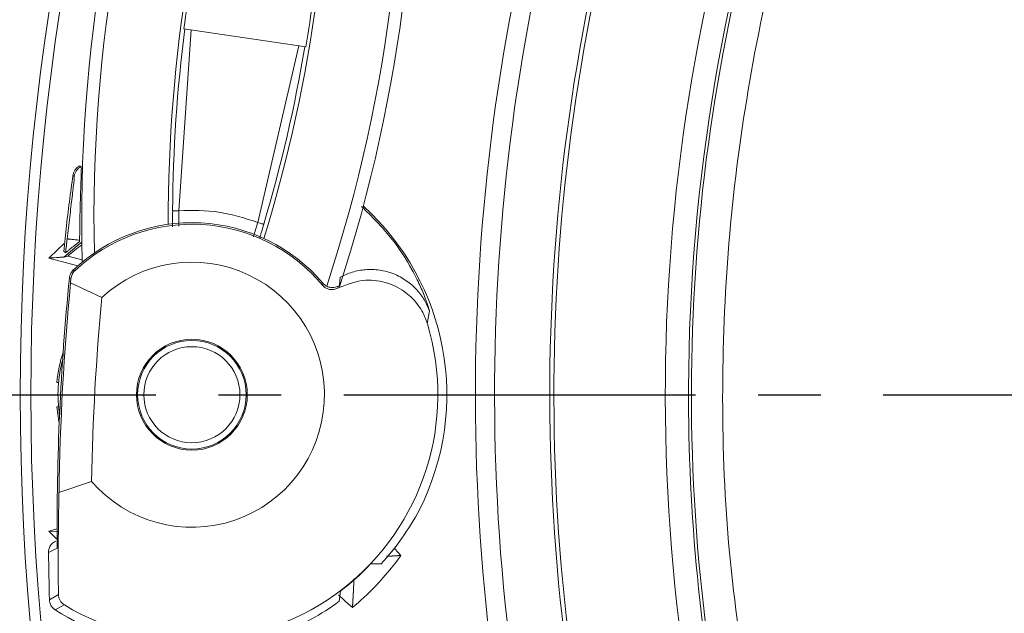
# Model space of a CAD drawing. Extents: x -87.5 to -45.8, y 15.7 to 44.7.
# Drawn here: x -70.5 to -68.9, y 36.7 to 37.6 of the extents above; entities that cross this region are included whole.
import ezdxf

# ---------------------------------------------------------------- set-up
doc = ezdxf.new("R2010")
doc.units = 0
doc.header["$LTSCALE"] = 0.75
doc.header["$MEASUREMENT"] = 0
doc.header["$PDMODE"] = 35
doc.linetypes.add('CENTER2', pattern=[1.125, 0.75, -0.125, 0.125, -0.125])
doc.layers.get('0').update_dxf_attribs({"linetype": 'CONTINUOUS'})
doc.layers.get('Defpoints').update_dxf_attribs({"linetype": 'CONTINUOUS'})
doc.layers.add('A-ANNO-DIM', color=1, linetype='CONTINUOUS')
doc.styles.get("Standard").update_dxf_attribs({"font": 'romans.shx'})
doc.dimstyles.get("Standard").update_dxf_attribs({"dimtxt": 0.125, "dimasz": 0.18, "dimexe": 0.1, "dimexo": 0.1, "dimgap": 0.09, "dimtad": 0, "dimtih": 1, "dimtoh": 1, "dimzin": 0, "dimdsep": 46, "dimtxsty": 'Standard', "dimcen": 0, "dimclrd": 1, "dimclre": 1, "dimclrt": 4, "dimadec": 0, "dimazin": 0, "dimtfac": 1, "dimtmove": 0, "dimatfit": 3, "dimfxl": 0, "dimtolj": 1, "dimtzin": 0, "dimarcsym": 0})

# ---------------------------------------------------------------- blocks, each defined once
blk = doc.blocks.new('*D28')
at = {"layer": 'A-ANNO-DIM', "color": 1, "lineweight": -2}
for p, q in [((-68.9141, 40.4346), (-69.0197, 40.5804)), ((-68.8085, 40.2888), (-64.0574, 33.73)), ((-63.2735, 32.648), (-63.9518, 33.5843)), ((-63.0935, 32.648), (-63.2735, 32.648))]:
    blk.add_line(p, q, dxfattribs=at)
at = {"layer": 'A-ANNO-DIM', "color": 1}
for points in [[(-68.8898, 40.4522), (-68.9384, 40.417), (-68.8085, 40.2888)], [(-63.9275, 33.6019), (-63.9761, 33.5667), (-64.0574, 33.73)]]:
    blk.add_solid(points, dxfattribs=at)
at = {"layer": 'Defpoints', "color": 0}
for p in [(-68.8085, 40.2888), (-64.0574, 33.73)]:
    blk.add_point(p, dxfattribs=at)
at = {"layer": 'A-ANNO-DIM', "color": 4, "insert": (-62.2922, 32.648), "char_height": 0.125, "attachment_point": 5}
blk.add_mtext('\\A1;∅8.10 [∅205.7]', dxfattribs=at)

msp = doc.modelspace()

# ---------------------------------------------------------------- linework, layer by layer
at = {"color": 7, "linetype": 'Continuous', "lineweight": 15}
for p, q in [((-70.2093, 37.5928), (-70.2288, 37.3036)), ((-70.2206, 37.5945), (-70.0257, 37.5655)), ((-70.1025, 37.2848), (-70.037, 37.5672)), ((-70.3847, 37.374), (-70.3869, 37.3755)), ((-70.3979, 37.3603), (-70.3958, 37.3588)), ((-70.4127, 37.2382), (-70.409, 37.2748)), ((-70.3876, 37.254), (-70.3873, 37.2563)), ((-70.4097, 37.2366), (-70.4127, 37.2382)), ((-70.4366, 37.2277), (-70.3903, 37.2153)), ((-70.4128, 37.2294), (-70.4062, 37.231)), ((-70.4062, 37.231), (-70.3831, 37.2248)), ((-70.395, 37.2076), (-70.3974, 37.2088)), ((-70.4035, 37.1962), (-70.4011, 37.195)), ((-70.4011, 37.195), (-70.4017, 37.1882)), ((-70.4017, 37.1882), (-70.3519, 37.1649)), ((-69.9986, 37.1878), (-69.999, 37.1844)), ((-69.9707, 37.1972), (-69.9721, 37.1841)), ((-69.974, 37.1831), (-69.9744, 37.1799)), ((-69.9721, 37.1841), (-69.974, 37.1831)), ((-69.8316, 37.123), (-69.8281, 37.1428)), ((-70.421, 37.0291), (-70.4237, 37.0291)), ((-70.4237, 36.9898), (-70.421, 36.9898)), ((-70.3682, 36.8709), (-70.4203, 36.8532)), ((-70.4233, 36.7948), (-70.4366, 36.7912)), ((-70.4366, 36.7912), (-70.424, 36.7788)), ((-70.4366, 36.7912), (-70.422, 36.7902)), ((-70.437, 36.7572), (-70.4231, 36.764)), ((-69.9057, 36.7388), (-69.9222, 36.7389)), ((-70.4212, 36.69), (-70.4355, 36.6817)), ((-69.9706, 36.6956), (-69.9724, 36.6791)), ((-70.4263, 36.6654), (-70.4118, 36.6734))]:
    msp.add_line(p, q, dxfattribs=at)
at = {"color": 7, "linetype": 'Continuous', "lineweight": 15, "flags": 128}
for points in [[(-70.4119, 37.2509), (-70.4224, 37.2417), (-70.4366, 37.2277)], [(-70.4198, 36.9643), (-70.4203, 36.9666), (-70.4237, 36.9898)], [(-69.8737, 36.7524), (-69.8836, 36.7629), (-69.8844, 36.7637)], [(-69.9735, 36.6893), (-69.9628, 36.6796), (-69.9513, 36.669)]]:
    msp.add_lwpolyline(points, dxfattribs=at)
at = {"color": 8, "linetype": 'Continuous', "lineweight": 15, "flags": 128}
for points in [[(-70.3837, 37.2532), (-70.3913, 37.2476), (-70.4128, 37.2294)], [(-70.3814, 37.2228), (-70.3817, 37.2228), (-70.3828, 37.2228), (-70.3831, 37.2228)]]:
    msp.add_lwpolyline(points, dxfattribs=at)
at = {"color": 7, "linetype": 'Continuous', "lineweight": 15}
for centre, radius in [((-66.4329, 37.0094), 4.5833), ((-66.4329, 37.0094), 4.0494), ((-66.4329, 37.0094), 4.0324), ((-70.2079, 37.0094), 0.0886), ((-70.2079, 37.0094), 0.0868), ((-70.2079, 37.0094), 0.0768)]:
    msp.add_circle(centre, radius, dxfattribs=at)
for centre, radius, start, end in [((-67.8846, 37.2909), 2.4994, 158.6811, 181.5619), ((-72.3491, 37.9543), 2.4994, 341.9991, 4.4157), ((-66.4329, 37.0094), 3.0184, 157.7222, 194.4533), ((-66.4329, 37.0094), 3.3219, 160.9773, 191.5982), ((-66.4329, 37.0094), 3.2912, 160.9773, 191.5982), ((-67.8846, 37.2909), 2.361, 160.9501, 180.2197), ((-66.4329, 37.0094), 3.203, 160.9234, 191.6521), ((-66.4329, 37.0094), 3.1964, 160.9234, 191.6521), ((-72.3491, 37.9543), 2.361, 342.8771, 2.1467), ((-66.4329, 37.0094), 2.9812, 160.7773, 179.8), ((-66.4329, 37.0094), 2.9766, 160.7773, 191.3982), ((-67.8846, 37.2909), 2.3557, 170.6813, 172.5965), ((-72.3491, 37.9543), 2.3557, 350.5006, 352.4158), ((-67.8846, 37.2909), 2.3541, 172.5972, 179.6913), ((-72.3491, 37.9543), 2.3541, 343.4056, 350.4999), ((-66.4025, 36.7983), 4.0347, 171.9927, 173.2179), ((-70.376, 37.356), 0.02, 115.8795, 172.0006), ((-70.2079, 37.0094), 0.4075, 333.1614, 47.7271), ((-70.2079, 37.0094), 0.275, 40.433, 133.5509), ((-70.2079, 37.0094), 0.2725, 39.9405, 133.3432), ((-66.4025, 36.7983), 4.0311, 173.443, 173.758), ((-70.208, 37.0096), 0.2971, 126.2403, 131.838), ((-70.3634, 37.2233), 0.0197, 181.5619, 185.2849), ((-70.2079, 37.0094), 0.2119, 220.839, 132.8091), ((-66.4025, 36.7983), 4.0208, 174.3199, 180.4893), ((-66.4025, 36.7983), 4.0181, 174.4311, 179.217), ((-66.4025, 36.7983), 3.9664, 174.697, 178.9511), ((-70.2079, 37.0094), 0.3931, 238.7647, 16.7853), ((-70.2079, 37.0094), 0.2167, 161.6155, 174.7873), ((-70.2079, 37.0094), 0.214, 164.6888, 188.9592), ((-66.4329, 37.0094), 2.9812, 179.8, 191.3982), ((-66.4025, 36.7983), 4.0347, 180.5831, 181.6554), ((-70.2079, 37.0094), 0.3935, 307.0864, 316.5617), ((-70.2079, 37.0094), 0.4075, 237.5968, 290.4867)]:
    msp.add_arc(centre, radius, start, end, dxfattribs=at)
at = {"color": 8, "linetype": 'Continuous', "lineweight": 15}
for centre, start, end in [((-67.8846, 37.2909), 158.6811, 181.2676), ((-72.3491, 37.9543), 341.8819, 4.4156)]:
    msp.add_arc(centre, 2.4798, start, end, dxfattribs=at)
at = {"color": 7, "linetype": 'Continuous', "lineweight": 15}
for centre, start_param, end_param in [((-70.2028, 37.014), 1.664475, 1.927454), ((-70.213, 37.0049), 1.214139, 1.477118)]:
    msp.add_ellipse(centre, major_axis=(-0.3019, -0.2701), ratio=0.999858, start_param=start_param, end_param=end_param, dxfattribs=at)
for points, knots in [([(-69.1964, 37.973), (-69.2215, 37.895), (-69.2717, 37.7387), (-69.3219, 37.4968), (-69.3532, 37.2513), (-69.3628, 37.0039), (-69.353, 36.757), (-69.3291, 36.5946), (-69.3172, 36.5135)], [0, 0, 0, 0, 0.1659769, 0.3326836, 0.5, 0.6673036, 0.8340167, 1, 1, 1, 1]), ([(-70.3979, 37.3603), (-70.3975, 37.362), (-70.397, 37.3645), (-70.3955, 37.3675), (-70.3941, 37.3696), (-70.3925, 37.3715), (-70.3902, 37.3736), (-70.3882, 37.3748), (-70.3869, 37.3755)], [0, 0, 0, 0, 0.258535, 0.387019, 0.515513, 0.643999, 0.772494, 1, 1, 1, 1]), ([(-70.3958, 37.3588), (-70.3958, 37.3583), (-70.3957, 37.3572), (-70.3964, 37.3498), (-70.3977, 37.3391), (-70.3998, 37.3211), (-70.4031, 37.2938), (-70.4058, 37.2703), (-70.4072, 37.2586)], [0, 0, 0, 0, 0.126059, 0.25053, 0.375944, 0.501271, 0.750722, 1, 1, 1, 1]), ([(-70.3847, 37.374), (-70.3846, 37.3734), (-70.3845, 37.3721), (-70.3847, 37.3634), (-70.3851, 37.3507), (-70.3859, 37.3295), (-70.3869, 37.2975), (-70.3872, 37.2699), (-70.3873, 37.2563)], [0, 0, 0, 0, 0.130936, 0.259489, 0.387668, 0.514081, 0.760402, 1, 1, 1, 1]), ([(-70.2288, 37.3036), (-70.2301, 37.3036), (-70.2326, 37.3036), (-70.2359, 37.3036), (-70.2381, 37.3036), (-70.2385, 37.3036), (-70.2386, 37.3036)], [0, 0, 0, 0, 0.250013, 0.500007, 0.750006, 1, 1, 1, 1]), ([(-70.2288, 37.3036), (-70.2072, 37.3039), (-70.1641, 37.3046), (-70.123, 37.2914), (-70.1025, 37.2848)], [0, 0, 0, 0, 0.500001, 1, 1, 1, 1]), ([(-69.8281, 37.1428), (-69.8284, 37.1442), (-69.8289, 37.1471), (-69.8344, 37.1631), (-69.8431, 37.184), (-69.8594, 37.2165), (-69.8881, 37.2619), (-69.9205, 37.2943), (-69.9368, 37.3105)], [0, 0, 0, 0, 0.1256709, 0.2510096, 0.375691, 0.5007957, 0.7498926, 1, 1, 1, 1]), ([(-70.093, 37.282), (-70.0932, 37.282), (-70.0935, 37.2821), (-70.0957, 37.2828), (-70.0988, 37.2837), (-70.1012, 37.2844), (-70.1025, 37.2848)], [0, 0, 0, 0, 0.249995, 0.499989, 0.749987, 1, 1, 1, 1]), ([(-70.3876, 37.254), (-70.3909, 37.2515), (-70.3968, 37.247), (-70.4035, 37.2416), (-70.4074, 37.2383), (-70.4093, 37.2368), (-70.4096, 37.2366), (-70.4097, 37.2366)], [0, 0, 0, 0, 0.332515, 0.586599, 0.762984, 0.900974, 1, 1, 1, 1]), ([(-70.3873, 37.2563), (-70.3898, 37.2566), (-70.3936, 37.257), (-70.3982, 37.2576), (-70.4014, 37.2579), (-70.4039, 37.2582), (-70.4064, 37.2585), (-70.4069, 37.2586), (-70.4072, 37.2586)], [0, 0, 0, 0, 0.239697, 0.368517, 0.5, 0.631484, 0.760303, 1, 1, 1, 1]), ([(-70.4366, 37.2277), (-70.4312, 37.2281), (-70.4257, 37.2285), (-70.4201, 37.2289), (-70.4177, 37.2291), (-70.4153, 37.2292), (-70.4128, 37.2294)], [0, 0, 0, 0, 0.01578234, 0.01578234, 0.01578234, 0.02261411, 0.02261411, 0.02261411, 0.02261411]), ([(-70.3974, 37.2088), (-70.3983, 37.2078), (-70.3996, 37.2065), (-70.4009, 37.2044), (-70.4018, 37.2027), (-70.4025, 37.201), (-70.4032, 37.1988), (-70.4034, 37.1972), (-70.4035, 37.1962)], [0, 0, 0, 0, 0.264079, 0.395674, 0.527271, 0.658878, 0.790475, 1, 1, 1, 1]), ([(-70.4011, 37.195), (-70.4007, 37.1973), (-70.4001, 37.2006), (-70.3976, 37.2049), (-70.3959, 37.2067), (-70.395, 37.2076)], [0, 0, 0, 0, 0.50246, 0.743871, 1, 1, 1, 1]), ([(-69.8281, 37.1428), (-69.8306, 37.1488), (-69.8357, 37.1611), (-69.8483, 37.1779), (-69.8649, 37.1925), (-69.8851, 37.2034), (-69.9075, 37.2094), (-69.9302, 37.2101), (-69.9517, 37.2062), (-69.9645, 37.2002), (-69.9707, 37.1972)], [0, 0, 0, 0, 0.111314, 0.231648, 0.35924, 0.491429, 0.624902, 0.756148, 0.88199, 1, 1, 1, 1]), ([(-69.9986, 37.1878), (-69.9979, 37.187), (-69.9963, 37.1854), (-69.9927, 37.1828), (-69.9884, 37.1812), (-69.984, 37.1807), (-69.9806, 37.1809), (-69.9772, 37.1816), (-69.9751, 37.1826), (-69.974, 37.1831)], [0, 0, 0, 0, 0.122975, 0.24596, 0.494564, 0.617524, 0.74048, 0.868232, 1, 1, 1, 1]), ([(-69.9744, 37.1799), (-69.9601, 37.1856), (-69.9354, 37.1955), (-69.8962, 37.1901), (-69.8667, 37.1751), (-69.8456, 37.1538), (-69.8355, 37.1351), (-69.8322, 37.1247), (-69.8316, 37.123)], [0, 0, 0, 0, 0.301725, 0.5215, 0.696183, 0.841874, 0.973839, 1, 1, 1, 1]), ([(-69.9744, 37.1799), (-69.9767, 37.1789), (-69.9808, 37.1772), (-69.9875, 37.1774), (-69.9922, 37.1791), (-69.996, 37.1813), (-69.9978, 37.1832), (-69.999, 37.1844)], [0, 0, 0, 0, 0.3142914, 0.571756, 0.7634476, 0.8400981, 1, 1, 1, 1]), ([(-70.4203, 36.8532), (-70.4208, 36.8251), (-70.4219, 36.7688), (-70.4214, 36.7163), (-70.4212, 36.69)], [0, 0, 0, 0, 0.498531, 1, 1, 1, 1]), ([(-70.4255, 36.7753), (-70.4268, 36.7747), (-70.4301, 36.7731), (-70.4341, 36.7685), (-70.4367, 36.7628), (-70.4369, 36.7589), (-70.437, 36.7572)], [0, 0, 0, 0, 0.187244, 0.483838, 0.780405, 1, 1, 1, 1]), ([(-69.8737, 36.7524), (-69.8875, 36.7332), (-69.9011, 36.7175), (-69.9271, 36.6903), (-69.9395, 36.6789), (-69.9513, 36.669)], [0, 0, 0, 0, 0.5, 0.5, 1, 1, 1, 1]), ([(-69.897, 36.7511), (-69.897, 36.7511), (-69.8969, 36.7511), (-69.8968, 36.7511), (-69.8967, 36.7511), (-69.8967, 36.7511), (-69.8967, 36.7511), (-69.8966, 36.7511), (-69.8966, 36.7511), (-69.8966, 36.7511), (-69.8966, 36.7511), (-69.8966, 36.7511), (-69.8966, 36.7511), (-69.8966, 36.7511), (-69.8965, 36.7511), (-69.8963, 36.7511), (-69.896, 36.7511), (-69.8956, 36.7511), (-69.8951, 36.7512), (-69.8948, 36.7512), (-69.8947, 36.7512), (-69.8946, 36.7512), (-69.8946, 36.7512), (-69.8946, 36.7512), (-69.8945, 36.7512), (-69.8945, 36.7512), (-69.8945, 36.7512), (-69.8945, 36.7512), (-69.8945, 36.7512), (-69.8945, 36.7512), (-69.8945, 36.7512), (-69.8944, 36.7512), (-69.8942, 36.7512), (-69.8939, 36.7512), (-69.8935, 36.7513), (-69.893, 36.7513), (-69.8927, 36.7513), (-69.8926, 36.7513), (-69.8925, 36.7513), (-69.8925, 36.7513), (-69.8925, 36.7513), (-69.8924, 36.7513), (-69.8924, 36.7513), (-69.8924, 36.7513), (-69.8924, 36.7513), (-69.8924, 36.7513), (-69.8924, 36.7513), (-69.8924, 36.7513), (-69.8923, 36.7513), (-69.8921, 36.7513), (-69.8918, 36.7513), (-69.8914, 36.7514), (-69.891, 36.7514), (-69.8906, 36.7514), (-69.8905, 36.7514), (-69.8904, 36.7514), (-69.8904, 36.7514), (-69.8904, 36.7514), (-69.8904, 36.7514), (-69.8903, 36.7514), (-69.8903, 36.7514), (-69.8903, 36.7514), (-69.8903, 36.7514), (-69.8903, 36.7514), (-69.8903, 36.7514), (-69.8902, 36.7514), (-69.89, 36.7514), (-69.8897, 36.7514), (-69.8893, 36.7515), (-69.8889, 36.7515), (-69.8886, 36.7515), (-69.8884, 36.7515), (-69.8883, 36.7515), (-69.8883, 36.7515), (-69.8883, 36.7515), (-69.8883, 36.7515), (-69.8883, 36.7515), (-69.8882, 36.7515), (-69.8882, 36.7515), (-69.8882, 36.7515), (-69.8882, 36.7515), (-69.8882, 36.7515), (-69.8881, 36.7515), (-69.8879, 36.7515), (-69.8876, 36.7516), (-69.8872, 36.7516), (-69.8868, 36.7516), (-69.8865, 36.7516), (-69.8863, 36.7516), (-69.8862, 36.7516), (-69.8862, 36.7516), (-69.8862, 36.7516), (-69.8862, 36.7516), (-69.8862, 36.7516), (-69.8862, 36.7516), (-69.8862, 36.7516), (-69.8861, 36.7516), (-69.8861, 36.7516), (-69.8861, 36.7516), (-69.886, 36.7516), (-69.8859, 36.7516), (-69.8856, 36.7517), (-69.8851, 36.7517), (-69.8847, 36.7517), (-69.8844, 36.7517), (-69.8842, 36.7517), (-69.8842, 36.7517), (-69.8841, 36.7517), (-69.8841, 36.7517), (-69.8841, 36.7517), (-69.8841, 36.7517), (-69.8841, 36.7517), (-69.8841, 36.7517), (-69.8841, 36.7517), (-69.884, 36.7517), (-69.884, 36.7518), (-69.8839, 36.7518), (-69.8838, 36.7518), (-69.8835, 36.7518), (-69.883, 36.7518), (-69.8826, 36.7518), (-69.8823, 36.7518), (-69.8822, 36.7519), (-69.8821, 36.7519), (-69.882, 36.7519), (-69.882, 36.7519), (-69.882, 36.7519), (-69.882, 36.7519), (-69.882, 36.7519), (-69.882, 36.7519), (-69.882, 36.7519), (-69.882, 36.7519), (-69.8819, 36.7519), (-69.8819, 36.7519), (-69.8817, 36.7519), (-69.8814, 36.7519), (-69.881, 36.7519), (-69.8805, 36.752), (-69.8802, 36.752), (-69.8801, 36.752), (-69.88, 36.752), (-69.88, 36.752), (-69.8799, 36.752), (-69.8799, 36.752), (-69.8799, 36.752), (-69.8799, 36.752), (-69.8799, 36.752), (-69.8799, 36.752), (-69.8799, 36.752), (-69.8798, 36.752), (-69.8798, 36.752), (-69.8796, 36.752), (-69.8793, 36.752), (-69.8789, 36.7521), (-69.8785, 36.7521), (-69.8782, 36.7521), (-69.878, 36.7521), (-69.8779, 36.7521), (-69.8779, 36.7521), (-69.8779, 36.7521), (-69.8779, 36.7521), (-69.8779, 36.7521), (-69.8778, 36.7521), (-69.8778, 36.7521), (-69.8778, 36.7521), (-69.8778, 36.7521), (-69.8778, 36.7521), (-69.8777, 36.7521), (-69.8776, 36.7521), (-69.8772, 36.7522), (-69.8768, 36.7522), (-69.8764, 36.7522), (-69.8761, 36.7522), (-69.8759, 36.7522), (-69.8759, 36.7522), (-69.8758, 36.7522), (-69.8758, 36.7522), (-69.8758, 36.7522), (-69.8758, 36.7522), (-69.8758, 36.7522), (-69.8758, 36.7522), (-69.8758, 36.7522), (-69.8757, 36.7522), (-69.8757, 36.7523), (-69.8756, 36.7523), (-69.8755, 36.7523), (-69.8752, 36.7523), (-69.8747, 36.7523), (-69.8743, 36.7523), (-69.874, 36.7524), (-69.8739, 36.7524), (-69.8738, 36.7524), (-69.8738, 36.7524), (-69.8737, 36.7524), (-69.8737, 36.7524), (-69.8737, 36.7524), (-69.8737, 36.7524), (-69.8737, 36.7524), (-69.8737, 36.7524)], [0, 0, 0, 0, 0.004675, 0.010265, 0.013061, 0.014458, 0.015157, 0.015506, 0.015856, 0.016031, 0.016205, 0.016555, 0.017253, 0.018651, 0.021446, 0.027037, 0.038217, 0.060579, 0.08294, 0.094121, 0.099712, 0.102507, 0.103904, 0.104603, 0.104953, 0.105302, 0.105477, 0.105651, 0.106001, 0.1067, 0.108097, 0.110892, 0.116483, 0.127664, 0.150025, 0.172387, 0.183567, 0.189158, 0.191953, 0.19335, 0.194049, 0.194399, 0.194748, 0.194923, 0.195097, 0.195447, 0.196146, 0.197543, 0.200338, 0.205929, 0.21711, 0.239471, 0.261833, 0.273013, 0.278604, 0.281399, 0.282797, 0.283495, 0.283845, 0.284194, 0.284369, 0.284544, 0.284893, 0.285592, 0.286989, 0.289785, 0.295375, 0.306556, 0.328917, 0.351279, 0.36246, 0.36805, 0.370845, 0.372243, 0.372942, 0.373291, 0.37364, 0.373815, 0.37399, 0.374339, 0.375038, 0.376436, 0.379231, 0.384821, 0.396002, 0.418363, 0.440725, 0.451906, 0.457496, 0.460291, 0.461689, 0.462388, 0.462737, 0.463086, 0.463261, 0.463436, 0.463785, 0.464484, 0.465882, 0.468677, 0.474267, 0.485448, 0.507809, 0.530171, 0.541352, 0.546942, 0.549737, 0.551135, 0.551834, 0.552183, 0.552533, 0.552707, 0.552882, 0.553231, 0.55393, 0.555328, 0.558123, 0.563713, 0.574894, 0.597256, 0.619617, 0.630798, 0.636388, 0.639183, 0.640581, 0.64128, 0.641629, 0.641979, 0.642153, 0.642328, 0.642677, 0.643376, 0.644774, 0.647569, 0.653159, 0.66434, 0.686702, 0.709063, 0.720244, 0.725834, 0.72863, 0.730027, 0.730726, 0.731075, 0.731425, 0.7316, 0.731774, 0.732124, 0.732822, 0.73422, 0.737015, 0.742606, 0.753786, 0.776148, 0.798509, 0.80969, 0.81528, 0.818076, 0.819473, 0.820172, 0.820521, 0.820871, 0.821046, 0.82122, 0.82157, 0.822268, 0.823666, 0.826461, 0.832052, 0.843232, 0.865594, 0.887955, 0.899136, 0.904727, 0.907522, 0.908919, 0.909618, 0.909968, 0.910317, 0.910492, 0.910666, 0.911016, 0.911715, 0.913112, 0.915907, 0.921498, 0.932678, 0.95504, 0.977402, 0.988582, 0.994173, 0.996968, 0.998365, 0.999064, 0.999414, 0.999763, 0.999938, 1, 1, 1, 1]), ([(-69.9513, 36.669), (-69.9513, 36.669), (-69.9513, 36.669), (-69.9513, 36.669), (-69.9513, 36.669), (-69.9513, 36.669), (-69.9513, 36.6691), (-69.9513, 36.6691), (-69.9513, 36.6691), (-69.9513, 36.6691), (-69.9513, 36.6691), (-69.9513, 36.6691), (-69.9513, 36.6692), (-69.9513, 36.6694), (-69.9512, 36.6697), (-69.9512, 36.6701), (-69.9512, 36.6705), (-69.9512, 36.6708), (-69.9511, 36.671), (-69.9511, 36.671), (-69.9511, 36.6711), (-69.9511, 36.6711), (-69.9511, 36.6711), (-69.9511, 36.6711), (-69.9511, 36.6711), (-69.9511, 36.6711), (-69.9511, 36.6711), (-69.9511, 36.6711), (-69.9511, 36.6712), (-69.9511, 36.6713), (-69.9511, 36.6714), (-69.9511, 36.6717), (-69.9511, 36.6721), (-69.951, 36.6726), (-69.951, 36.6729), (-69.951, 36.673), (-69.951, 36.6731), (-69.951, 36.6731), (-69.951, 36.6732), (-69.951, 36.6732), (-69.951, 36.6732), (-69.951, 36.6732), (-69.951, 36.6732), (-69.951, 36.6732), (-69.951, 36.6732), (-69.951, 36.6732), (-69.951, 36.6733), (-69.951, 36.6735), (-69.951, 36.6738), (-69.9509, 36.6742), (-69.9509, 36.6746), (-69.9509, 36.6749), (-69.9509, 36.6751), (-69.9509, 36.6752), (-69.9509, 36.6752), (-69.9509, 36.6752), (-69.9509, 36.6752), (-69.9509, 36.6752), (-69.9509, 36.6752), (-69.9509, 36.6752), (-69.9509, 36.6753), (-69.9509, 36.6753), (-69.9509, 36.6753), (-69.9509, 36.6754), (-69.9508, 36.6755), (-69.9508, 36.6758), (-69.9508, 36.6763), (-69.9508, 36.6767), (-69.9507, 36.677), (-69.9507, 36.6772), (-69.9507, 36.6772), (-69.9507, 36.6773), (-69.9507, 36.6773), (-69.9507, 36.6773), (-69.9507, 36.6773), (-69.9507, 36.6773), (-69.9507, 36.6773), (-69.9507, 36.6773), (-69.9507, 36.6773), (-69.9507, 36.6774), (-69.9507, 36.6775), (-69.9507, 36.6776), (-69.9507, 36.6779), (-69.9507, 36.6783), (-69.9506, 36.6788), (-69.9506, 36.6791), (-69.9506, 36.6792), (-69.9506, 36.6793), (-69.9506, 36.6793), (-69.9506, 36.6794), (-69.9506, 36.6794), (-69.9506, 36.6794), (-69.9506, 36.6794), (-69.9506, 36.6794), (-69.9506, 36.6794), (-69.9506, 36.6794), (-69.9506, 36.6794), (-69.9506, 36.6795), (-69.9506, 36.6797), (-69.9506, 36.68), (-69.9505, 36.6804), (-69.9505, 36.6808), (-69.9505, 36.6811), (-69.9505, 36.6813), (-69.9505, 36.6814), (-69.9505, 36.6814), (-69.9505, 36.6814), (-69.9505, 36.6814), (-69.9505, 36.6814), (-69.9505, 36.6814), (-69.9505, 36.6815), (-69.9505, 36.6815), (-69.9505, 36.6815), (-69.9505, 36.6815), (-69.9505, 36.6816), (-69.9505, 36.6817), (-69.9504, 36.682), (-69.9504, 36.6825), (-69.9504, 36.6829), (-69.9504, 36.6832), (-69.9504, 36.6834), (-69.9504, 36.6834), (-69.9504, 36.6835), (-69.9504, 36.6835), (-69.9504, 36.6835), (-69.9504, 36.6835), (-69.9504, 36.6835), (-69.9504, 36.6835), (-69.9504, 36.6835), (-69.9503, 36.6836), (-69.9503, 36.6836), (-69.9503, 36.6837), (-69.9503, 36.6838), (-69.9503, 36.6841), (-69.9503, 36.6846), (-69.9503, 36.685), (-69.9502, 36.6853), (-69.9502, 36.6854), (-69.9502, 36.6855), (-69.9502, 36.6856), (-69.9502, 36.6856), (-69.9502, 36.6856), (-69.9502, 36.6856), (-69.9502, 36.6856), (-69.9502, 36.6856), (-69.9502, 36.6856), (-69.9502, 36.6856), (-69.9502, 36.6857), (-69.9502, 36.6858), (-69.9502, 36.6859), (-69.9502, 36.6862), (-69.9502, 36.6866), (-69.9501, 36.6871), (-69.9501, 36.6874), (-69.9501, 36.6875), (-69.9501, 36.6876), (-69.9501, 36.6876), (-69.9501, 36.6877), (-69.9501, 36.6877), (-69.9501, 36.6877), (-69.9501, 36.6877), (-69.9501, 36.6877), (-69.9501, 36.6877), (-69.9501, 36.6877), (-69.9501, 36.6878), (-69.9501, 36.6878), (-69.9501, 36.688), (-69.9501, 36.6883), (-69.9501, 36.6887), (-69.95, 36.6892), (-69.95, 36.6895), (-69.95, 36.6896), (-69.95, 36.6897), (-69.95, 36.6897), (-69.95, 36.6898), (-69.95, 36.6898), (-69.95, 36.6898), (-69.95, 36.6898), (-69.95, 36.6898), (-69.95, 36.6898), (-69.95, 36.6898), (-69.95, 36.6898), (-69.95, 36.6899), (-69.95, 36.6901), (-69.95, 36.6904), (-69.9499, 36.6908), (-69.9499, 36.6913), (-69.9499, 36.6916), (-69.9499, 36.6917), (-69.9499, 36.6918), (-69.9499, 36.6918), (-69.9499, 36.6918), (-69.9499, 36.6919), (-69.9499, 36.6919), (-69.9499, 36.6919), (-69.9499, 36.6919), (-69.9499, 36.6919), (-69.9499, 36.6919), (-69.9499, 36.6919), (-69.9499, 36.692), (-69.9499, 36.6922), (-69.9499, 36.6925), (-69.9498, 36.6929), (-69.9498, 36.6933), (-69.9498, 36.6936), (-69.9498, 36.6938), (-69.9498, 36.6939), (-69.9498, 36.6939), (-69.9498, 36.6939), (-69.9498, 36.6939), (-69.9498, 36.694), (-69.9498, 36.694), (-69.9498, 36.694), (-69.9498, 36.694), (-69.9498, 36.694), (-69.9498, 36.694), (-69.9498, 36.6941), (-69.9498, 36.6943), (-69.9498, 36.6946), (-69.9497, 36.695), (-69.9497, 36.6954), (-69.9497, 36.6957), (-69.9497, 36.6959), (-69.9497, 36.696), (-69.9497, 36.696), (-69.9497, 36.696), (-69.9497, 36.696), (-69.9497, 36.696), (-69.9497, 36.6961), (-69.9497, 36.6961), (-69.9497, 36.6961), (-69.9497, 36.6961), (-69.9497, 36.6961), (-69.9497, 36.6962), (-69.9497, 36.6964), (-69.9497, 36.6967), (-69.9496, 36.6971), (-69.9496, 36.6975), (-69.9496, 36.6978), (-69.9496, 36.698), (-69.9496, 36.6981), (-69.9496, 36.6981), (-69.9496, 36.6981), (-69.9496, 36.6981), (-69.9496, 36.6981), (-69.9496, 36.6982), (-69.9496, 36.6982), (-69.9496, 36.6982), (-69.9496, 36.6982), (-69.9496, 36.6982), (-69.9496, 36.6983), (-69.9496, 36.6985), (-69.9496, 36.6988), (-69.9495, 36.6992), (-69.9495, 36.6996), (-69.9495, 36.6999), (-69.9495, 36.7001), (-69.9495, 36.7002), (-69.9495, 36.7002), (-69.9495, 36.7002), (-69.9495, 36.7002), (-69.9495, 36.7003), (-69.9495, 36.7003), (-69.9495, 36.7003), (-69.9495, 36.7003), (-69.9495, 36.7003), (-69.9495, 36.7003), (-69.9495, 36.7004), (-69.9495, 36.7006), (-69.9495, 36.7009), (-69.9494, 36.7013), (-69.9494, 36.7017), (-69.9494, 36.7021), (-69.9494, 36.7022), (-69.9494, 36.7023), (-69.9494, 36.7023), (-69.9494, 36.7023), (-69.9494, 36.7024), (-69.9494, 36.7024), (-69.9494, 36.7024), (-69.9494, 36.7024), (-69.9494, 36.7024), (-69.9494, 36.7024), (-69.9494, 36.7024), (-69.9494, 36.7025), (-69.9494, 36.7027), (-69.9494, 36.703), (-69.9494, 36.7034), (-69.9493, 36.7039), (-69.9493, 36.7042), (-69.9493, 36.7043), (-69.9493, 36.7044), (-69.9493, 36.7044), (-69.9493, 36.7045), (-69.9493, 36.7045), (-69.9493, 36.7045), (-69.9493, 36.7045), (-69.9493, 36.7045), (-69.9493, 36.7045), (-69.9493, 36.7045), (-69.9493, 36.7045), (-69.9493, 36.7046), (-69.9493, 36.7048), (-69.9493, 36.7051), (-69.9493, 36.7055), (-69.9492, 36.706), (-69.9492, 36.7063), (-69.9492, 36.7064), (-69.9492, 36.7065), (-69.9492, 36.7065), (-69.9492, 36.7066), (-69.9492, 36.7066), (-69.9492, 36.7066), (-69.9492, 36.7066), (-69.9492, 36.7066), (-69.9492, 36.7066), (-69.9492, 36.7066), (-69.9492, 36.7067), (-69.9492, 36.7067), (-69.9492, 36.7069), (-69.9492, 36.7072), (-69.9492, 36.7076), (-69.9492, 36.7081), (-69.9492, 36.7084), (-69.9491, 36.7085), (-69.9491, 36.7086), (-69.9491, 36.7087), (-69.9491, 36.7087), (-69.9491, 36.7087), (-69.9491, 36.7087), (-69.9491, 36.7087), (-69.9491, 36.7087), (-69.9491, 36.7087), (-69.9491, 36.7087), (-69.9491, 36.7088), (-69.9491, 36.7089), (-69.9491, 36.709), (-69.9491, 36.7093), (-69.9491, 36.7098), (-69.9491, 36.7102), (-69.9491, 36.7105), (-69.9491, 36.7107), (-69.9491, 36.7107), (-69.9491, 36.7108), (-69.9491, 36.7108), (-69.9491, 36.7108), (-69.9491, 36.7108), (-69.9491, 36.7108), (-69.9491, 36.7108), (-69.9491, 36.7108), (-69.9491, 36.7109), (-69.9491, 36.7109), (-69.9491, 36.711), (-69.9491, 36.7111), (-69.949, 36.7114), (-69.949, 36.7119), (-69.949, 36.7123), (-69.949, 36.7126), (-69.949, 36.7128), (-69.949, 36.7129), (-69.949, 36.7129), (-69.949, 36.7129), (-69.949, 36.7129), (-69.949, 36.713), (-69.949, 36.713), (-69.949, 36.713), (-69.949, 36.713), (-69.949, 36.713), (-69.949, 36.713), (-69.949, 36.7131), (-69.949, 36.7133), (-69.949, 36.7136), (-69.949, 36.714), (-69.9489, 36.7145), (-69.9489, 36.7148), (-69.9489, 36.7149), (-69.9489, 36.715), (-69.9489, 36.715), (-69.9489, 36.7151), (-69.9489, 36.7151), (-69.9489, 36.7151), (-69.9489, 36.7151)], [0, 0, 0, 0, 0.0000068, 0.000716, 0.0010706, 0.0012479, 0.0014252, 0.0015139, 0.0016025, 0.0017798, 0.0021344, 0.0028437, 0.0042621, 0.007099, 0.0127728, 0.0241203, 0.0354679, 0.0411417, 0.0439786, 0.045397, 0.0461062, 0.0464608, 0.0466381, 0.0468154, 0.0469041, 0.0469928, 0.0471701, 0.0475247, 0.0482339, 0.0496523, 0.0524892, 0.058163, 0.0695106, 0.0808581, 0.0865319, 0.0893688, 0.0907872, 0.0914965, 0.0918511, 0.0920284, 0.0922057, 0.0922943, 0.092383, 0.0925603, 0.0929149, 0.0936241, 0.0950426, 0.0978795, 0.1035532, 0.1149008, 0.1262484, 0.1319221, 0.134759, 0.1361775, 0.1368867, 0.1372413, 0.1374186, 0.1375959, 0.1376846, 0.1377732, 0.1379505, 0.1383051, 0.1390144, 0.1404328, 0.1432697, 0.1489435, 0.160291, 0.1716386, 0.1773124, 0.1801493, 0.1815677, 0.1822769, 0.1826315, 0.1828089, 0.1829862, 0.1830748, 0.1831635, 0.1833408, 0.1836954, 0.1844046, 0.1858231, 0.1886599, 0.1943337, 0.2056813, 0.2170288, 0.2227026, 0.2255395, 0.226958, 0.2276672, 0.2280218, 0.2281991, 0.2283764, 0.2284651, 0.2285537, 0.228731, 0.2290856, 0.2297948, 0.2312133, 0.2340502, 0.239724, 0.2510715, 0.2624191, 0.2680929, 0.2709297, 0.2723482, 0.2730574, 0.273412, 0.2735893, 0.2737666, 0.2738553, 0.2739439, 0.2741212, 0.2744758, 0.2751851, 0.2766035, 0.2794403, 0.285114, 0.2964614, 0.3078088, 0.3134825, 0.3163194, 0.3177378, 0.318447, 0.3188016, 0.3189789, 0.3191562, 0.3192449, 0.3193335, 0.3195108, 0.3198654, 0.3205746, 0.3219931, 0.3248299, 0.3305036, 0.341851, 0.3531984, 0.3588721, 0.361709, 0.3631274, 0.3638366, 0.3641912, 0.3643685, 0.3645458, 0.3646345, 0.3647231, 0.3649004, 0.365255, 0.3659642, 0.3673827, 0.3702195, 0.3758932, 0.3872406, 0.398588, 0.4042617, 0.4070985, 0.408517, 0.4092262, 0.4095808, 0.4097581, 0.4099354, 0.410024, 0.4101127, 0.41029, 0.4106446, 0.4113538, 0.4127722, 0.4156091, 0.4212828, 0.4326302, 0.4439776, 0.4496513, 0.4524881, 0.4539066, 0.4546158, 0.4549704, 0.4551477, 0.455325, 0.4554136, 0.4555023, 0.4556796, 0.4560342, 0.4567434, 0.4581618, 0.4609987, 0.4666724, 0.4780198, 0.4893672, 0.4950409, 0.4978777, 0.4992961, 0.5000053, 0.50036, 0.5005373, 0.5007146, 0.5008032, 0.5008919, 0.5010692, 0.5014238, 0.502133, 0.5035514, 0.5063883, 0.512062, 0.5234094, 0.5347568, 0.5404304, 0.5432673, 0.5446857, 0.5453949, 0.5457495, 0.5459268, 0.5461041, 0.5461928, 0.5462815, 0.5464588, 0.5468134, 0.5475226, 0.548941, 0.5517778, 0.5574515, 0.5687989, 0.5801463, 0.58582, 0.5886569, 0.5900753, 0.5907845, 0.5911391, 0.5913164, 0.5914937, 0.5915824, 0.591671, 0.5918483, 0.5922029, 0.5929122, 0.5943306, 0.5971674, 0.6028411, 0.6141885, 0.6255359, 0.6312096, 0.6340465, 0.6354649, 0.6361741, 0.6365287, 0.636706, 0.6368833, 0.636972, 0.6370606, 0.6372379, 0.6375925, 0.6383017, 0.6397202, 0.642557, 0.6482307, 0.6595781, 0.6709255, 0.6765992, 0.6794361, 0.6808545, 0.6815637, 0.6819183, 0.6820956, 0.6822729, 0.6823616, 0.6824502, 0.6826275, 0.6829821, 0.6836913, 0.6851098, 0.6879466, 0.6936203, 0.7049677, 0.7163151, 0.7219888, 0.7248256, 0.7262441, 0.7269533, 0.7273079, 0.7274852, 0.7276625, 0.7277511, 0.7278398, 0.7280171, 0.7283717, 0.7290809, 0.7304993, 0.7333362, 0.7390099, 0.7503573, 0.7617047, 0.7673784, 0.7702152, 0.7716336, 0.7723429, 0.7726975, 0.7728748, 0.7730521, 0.7731407, 0.7732294, 0.7734067, 0.7737613, 0.7744705, 0.7758889, 0.7787258, 0.7843995, 0.7957469, 0.8070943, 0.812768, 0.8156048, 0.8170232, 0.8177324, 0.8180871, 0.8182644, 0.8184417, 0.8185303, 0.818619, 0.8187963, 0.8191509, 0.8198601, 0.8212785, 0.8241154, 0.8297891, 0.8411365, 0.8524838, 0.8581575, 0.8609944, 0.8624128, 0.863122, 0.8634766, 0.8636539, 0.8638312, 0.8639199, 0.8640085, 0.8641859, 0.8645405, 0.8652497, 0.8666681, 0.8695049, 0.8751786, 0.886526, 0.8978734, 0.9035471, 0.906384, 0.9078024, 0.9085116, 0.9088662, 0.9090435, 0.9092208, 0.9093095, 0.9093981, 0.9095754, 0.90993, 0.9106393, 0.9120577, 0.9148945, 0.9205682, 0.9319156, 0.943263, 0.9489367, 0.9517736, 0.953192, 0.9539012, 0.9542558, 0.9544331, 0.9546104, 0.9546991, 0.9547877, 0.954965, 0.9553196, 0.9560288, 0.9574473, 0.9602841, 0.9659578, 0.9773052, 0.9886526, 0.9943263, 0.9971632, 0.9985816, 0.9992908, 0.9996454, 0.9998227, 1, 1, 1, 1]), ([(-70.4118, 36.6734), (-70.4131, 36.6744), (-70.4159, 36.6763), (-70.4183, 36.6797), (-70.4197, 36.6826), (-70.4205, 36.6849), (-70.4211, 36.6874), (-70.4212, 36.6891), (-70.4212, 36.69)], [0, 0, 0, 0, 0.229039, 0.457318, 0.584756, 0.712126, 0.839437, 1, 1, 1, 1]), ([(-70.4263, 36.6654), (-70.427, 36.6659), (-70.4283, 36.6669), (-70.4302, 36.6686), (-70.4318, 36.6705), (-70.4331, 36.6726), (-70.4342, 36.6749), (-70.4352, 36.6779), (-70.4354, 36.6802), (-70.4355, 36.6817)], [0, 0, 0, 0, 0.128422, 0.25684, 0.385271, 0.513693, 0.64212, 0.770541, 1, 1, 1, 1])]:
    msp.add_open_spline(points, degree=3, knots=knots, dxfattribs=at)
at = {"color": 8, "linetype": 'Continuous', "lineweight": 15}
for points, knots in [([(-70.2386, 37.3036), (-70.2387, 37.297), (-70.2387, 37.2875), (-70.2388, 37.28), (-70.2388, 37.2777)], [0, 0, 0, 0, 0.690894, 1, 1, 1, 1]), ([(-70.2288, 37.3036), (-70.2288, 37.3008), (-70.2287, 37.2932), (-70.2286, 37.2843), (-70.2286, 37.2795), (-70.2286, 37.2787)], [0, 0, 0, 0, 0.324842, 0.886261, 1, 1, 1, 1]), ([(-70.1096, 37.2618), (-70.1095, 37.2624), (-70.1074, 37.2689), (-70.1048, 37.2772), (-70.1025, 37.2848)], [0, 0, 0, 0, 0.07931, 1, 1, 1, 1]), ([(-70.0999, 37.2589), (-70.0994, 37.2606), (-70.0974, 37.2673), (-70.0949, 37.2757), (-70.093, 37.282)], [0, 0, 0, 0, 0.2495557, 1, 1, 1, 1])]:
    msp.add_open_spline(points, degree=3, knots=knots, dxfattribs=at)
at = {"layer": 'A-ANNO-DIM', "linetype": 'CENTER2'}
msp.add_line((-71.6903, 37.0094), (-61.2386, 37.0094), dxfattribs=at)

# ---------------------------------------------------------------- dimensions: what is measured, and where the dimension line sits
at = {"layer": 'A-ANNO-DIM'}
dim = msp.add_diameter_dim_2p(p1=(-68.8085, 40.2888), p2=(-64.0574, 33.73), dimstyle='Standard', dxfattribs=at)
dim.commit()
dim.dimension.update_dxf_attribs({"geometry": '*D28', "text_midpoint": (-62.2922, 32.648), "dimtype": 163})

doc.saveas('drawing.dxf')
